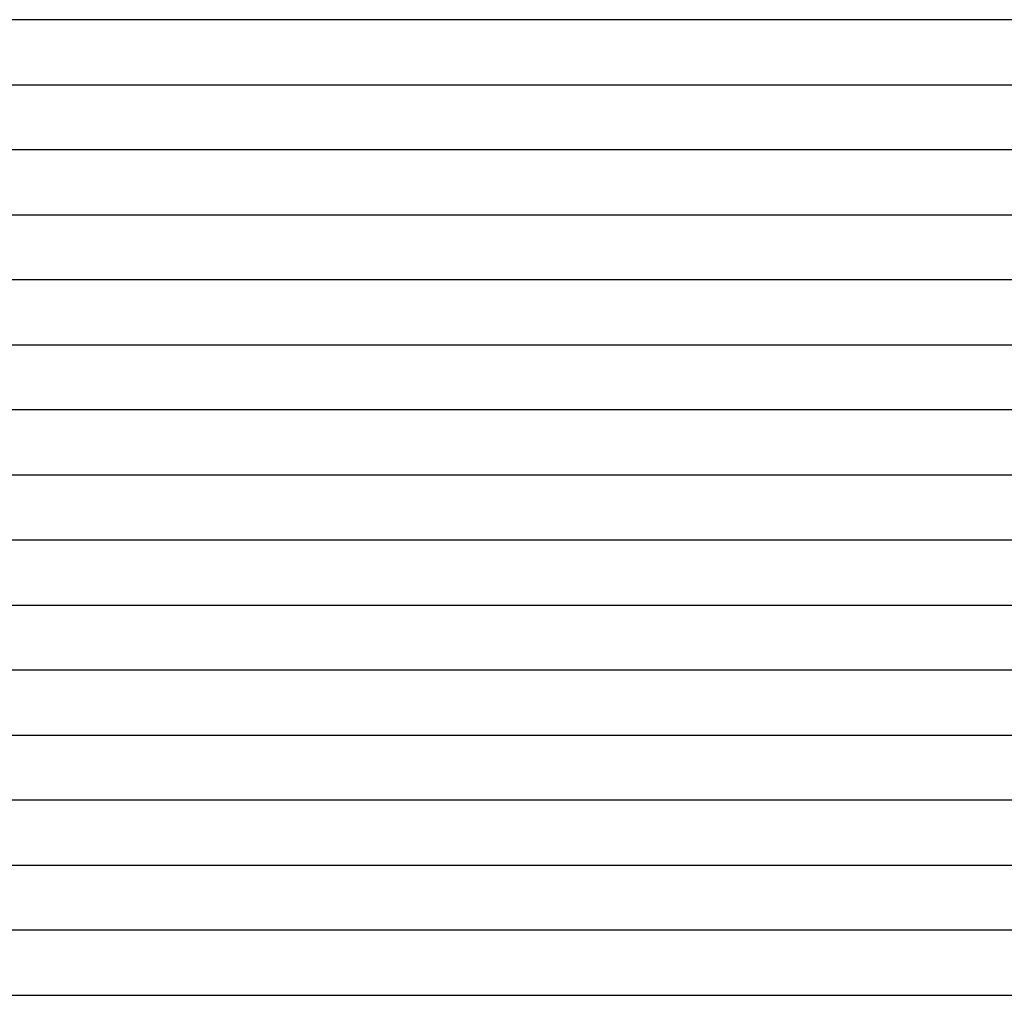
# Model space of a CAD drawing. Units: inches. Extents: x -1098 to 2282, y 324 to 1714.
# Drawn here: x 238 to 298, y 1135 to 1195 of the extents above; entities that cross this region are included whole.
import ezdxf

# ---------------------------------------------------------------- set-up
doc = ezdxf.new("R2010")
doc.units = ezdxf.units.IN
doc.header["$MEASUREMENT"] = 0
doc.layers.add('Make2D$Visibile$Curve', color=7, linetype='Continuous', true_color=0x000000)

msp = doc.modelspace()

# ---------------------------------------------------------------- linework, layer by layer
at = {"layer": 'Make2D$Visibile$Curve', "color": 0, "lineweight": -3}
for points in [[(400.482, 1194.637), (318.528, 1194.637), (236.574, 1194.637), (154.62, 1194.637)], [(154.606, 1190.637), (236.564, 1190.637), (318.524, 1190.637), (400.482, 1190.637)], [(400.482, 1186.637), (318.519, 1186.637), (236.555, 1186.637), (154.592, 1186.637)], [(154.578, 1182.637), (236.545, 1182.637), (318.514, 1182.637), (400.482, 1182.637)], [(400.482, 1178.637), (318.51, 1178.637), (236.536, 1178.637), (154.564, 1178.637)], [(154.551, 1174.637), (236.527, 1174.637), (318.505, 1174.637), (400.482, 1174.637)], [(400.482, 1170.637), (318.5, 1170.637), (236.518, 1170.637), (154.537, 1170.637)], [(154.524, 1166.637), (236.509, 1166.637), (318.496, 1166.637), (400.482, 1166.637)], [(400.482, 1162.637), (318.492, 1162.637), (236.501, 1162.637), (154.512, 1162.637)], [(154.499, 1158.637), (236.493, 1158.637), (318.488, 1158.637), (400.482, 1158.637)], [(400.482, 1154.637), (318.484, 1154.637), (236.485, 1154.637), (154.488, 1154.637)], [(154.477, 1150.637), (236.478, 1150.637), (318.479, 1150.637), (400.482, 1150.637)], [(400.482, 1146.637), (318.476, 1146.637), (236.471, 1146.637), (154.467, 1146.637)], [(154.458, 1142.637), (236.464, 1142.637), (318.473, 1142.637), (400.482, 1142.637)], [(400.482, 1138.637), (318.47, 1138.637), (236.459, 1138.637), (154.449, 1138.637)], [(154.442, 1134.637), (236.454, 1134.637), (318.468, 1134.637), (400.482, 1134.637)]]:
    msp.add_open_spline(points, degree=3, dxfattribs=at)

doc.saveas('drawing.dxf')
